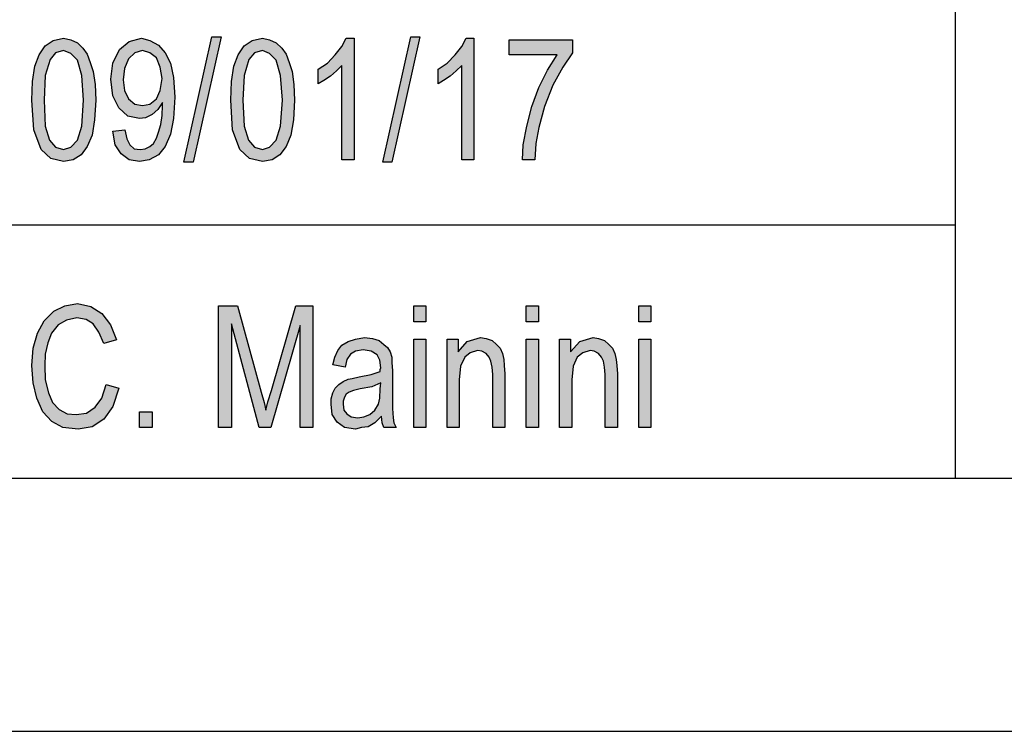
# Model space of a CAD drawing. Units: millimetres. Extents: x -10360 to -10150, y 3211 to 3508.
# Drawn here: x -10327 to -10308, y 3211 to 3226 of the extents above; entities that cross this region are included whole.
import ezdxf

# ---------------------------------------------------------------- set-up
doc = ezdxf.new("R2010")
doc.units = ezdxf.units.MM
doc.layers.add('1', color=7, linetype='Continuous')

# ---------------------------------------------------------------- blocks, each defined once
blk = doc.blocks.new('_formato_A4', base_point=(-10255, 3360))
at = {"layer": '1', "linetype": 'Continuous'}
h = blk.add_hatch(color=7, dxfattribs=at)
h.paths.add_polyline_path([(-10327.22, 3223.963), (-10327.208, 3224.336), (-10327.16, 3224.634), (-10327.076, 3224.858), (-10326.956, 3225.037), (-10326.8, 3225.142), (-10326.596, 3225.187), (-10326.452, 3225.157), (-10326.32, 3225.097), (-10326.212, 3224.993), (-10326.128, 3224.873), (-10326.068, 3224.709), (-10326.008, 3224.53), (-10325.972, 3224.276), (-10325.96, 3223.963), (-10325.984, 3223.575), (-10326.032, 3223.276), (-10326.128, 3223.052), (-10326.248, 3222.888), (-10326.404, 3222.784), (-10326.596, 3222.754), (-10326.848, 3222.813), (-10327.04, 3222.993), (-10327.184, 3223.381)])
h.paths.add_polyline_path([(-10326.98, 3223.963), (-10326.956, 3223.455), (-10326.872, 3223.172), (-10326.752, 3223.037), (-10326.596, 3222.993), (-10326.452, 3223.037), (-10326.32, 3223.172), (-10326.236, 3223.455), (-10326.2, 3223.963), (-10326.236, 3224.455), (-10326.32, 3224.754), (-10326.452, 3224.888), (-10326.596, 3224.948), (-10326.752, 3224.903), (-10326.86, 3224.769), (-10326.956, 3224.455)], flags=16)
h = blk.add_hatch(color=7, dxfattribs=at)
h.paths.add_polyline_path([(-10325.624, 3223.351), (-10325.384, 3223.381), (-10325.348, 3223.201), (-10325.288, 3223.082), (-10325.204, 3223.007), (-10325.084, 3222.993), (-10324.988, 3223.007), (-10324.892, 3223.052), (-10324.82, 3223.112), (-10324.76, 3223.216), (-10324.724, 3223.336), (-10324.676, 3223.485), (-10324.652, 3223.664), (-10324.64, 3223.858), (-10324.64, 3223.873), (-10324.64, 3223.918), (-10324.736, 3223.784), (-10324.844, 3223.679), (-10324.976, 3223.619), (-10325.096, 3223.604), (-10325.324, 3223.649), (-10325.504, 3223.813), (-10325.624, 3224.052), (-10325.66, 3224.381), (-10325.624, 3224.694), (-10325.492, 3224.963), (-10325.3, 3225.127), (-10325.06, 3225.187), (-10324.892, 3225.142), (-10324.724, 3225.052), (-10324.592, 3224.903), (-10324.484, 3224.694), (-10324.424, 3224.41), (-10324.4, 3224.022), (-10324.424, 3223.604), (-10324.484, 3223.291), (-10324.592, 3223.052), (-10324.724, 3222.888), (-10324.904, 3222.784), (-10325.096, 3222.754), (-10325.3, 3222.784), (-10325.456, 3222.903), (-10325.576, 3223.082)])
h.paths.add_polyline_path([(-10324.652, 3224.396), (-10324.688, 3224.619), (-10324.76, 3224.799), (-10324.892, 3224.903), (-10325.036, 3224.948), (-10325.192, 3224.903), (-10325.312, 3224.784), (-10325.396, 3224.59), (-10325.42, 3224.366), (-10325.396, 3224.157), (-10325.312, 3223.993), (-10325.192, 3223.888), (-10325.036, 3223.858), (-10324.892, 3223.888), (-10324.76, 3223.993), (-10324.688, 3224.157)], flags=16)
for points in [[(-10324.22, 3222.739), (-10323.668, 3225.216), (-10323.488, 3225.216), (-10324.04, 3222.739)], [(-10320.86, 3222.784), (-10321.1, 3222.784), (-10321.1, 3224.649), (-10321.208, 3224.545), (-10321.328, 3224.44), (-10321.46, 3224.351), (-10321.568, 3224.291), (-10321.568, 3224.575), (-10321.388, 3224.694), (-10321.232, 3224.858), (-10321.1, 3225.022), (-10321.016, 3225.187), (-10320.86, 3225.187)], [(-10320.296, 3222.739), (-10319.744, 3225.216), (-10319.564, 3225.216), (-10320.116, 3222.739)], [(-10318.496, 3222.784), (-10318.736, 3222.784), (-10318.736, 3224.649), (-10318.844, 3224.545), (-10318.964, 3224.44), (-10319.096, 3224.351), (-10319.204, 3224.291), (-10319.204, 3224.575), (-10319.024, 3224.694), (-10318.868, 3224.858), (-10318.736, 3225.022), (-10318.652, 3225.187), (-10318.496, 3225.187)], [(-10317.8, 3224.858), (-10317.8, 3225.157), (-10316.552, 3225.157), (-10316.552, 3224.903), (-10316.744, 3224.619), (-10316.936, 3224.261), (-10317.104, 3223.843), (-10317.212, 3223.425), (-10317.272, 3223.112), (-10317.296, 3222.784), (-10317.536, 3222.784), (-10317.524, 3223.082), (-10317.452, 3223.455), (-10317.356, 3223.843), (-10317.212, 3224.216), (-10317.044, 3224.56), (-10316.852, 3224.858)], [(-10325.756, 3218.351), (-10325.504, 3218.276), (-10325.624, 3217.918), (-10325.804, 3217.664), (-10326.032, 3217.515), (-10326.308, 3217.47), (-10326.608, 3217.5), (-10326.824, 3217.619), (-10327.004, 3217.813), (-10327.124, 3218.082), (-10327.196, 3218.381), (-10327.22, 3218.724), (-10327.196, 3219.067), (-10327.112, 3219.366), (-10326.98, 3219.604), (-10326.788, 3219.799), (-10326.572, 3219.903), (-10326.32, 3219.948), (-10326.056, 3219.888), (-10325.84, 3219.754), (-10325.672, 3219.53), (-10325.552, 3219.231), (-10325.804, 3219.157), (-10325.9, 3219.381), (-10326.008, 3219.545), (-10326.152, 3219.634), (-10326.332, 3219.664), (-10326.536, 3219.619), (-10326.704, 3219.53), (-10326.836, 3219.366), (-10326.908, 3219.172), (-10326.956, 3218.948), (-10326.968, 3218.724), (-10326.956, 3218.44), (-10326.896, 3218.187), (-10326.812, 3217.993), (-10326.68, 3217.858), (-10326.524, 3217.769), (-10326.344, 3217.754), (-10326.14, 3217.784), (-10325.972, 3217.903), (-10325.84, 3218.082)], [(-10323.536, 3217.5), (-10323.536, 3219.903), (-10323.164, 3219.903), (-10322.696, 3218.201), (-10322.636, 3217.993), (-10322.6, 3217.843), (-10322.564, 3218.007), (-10322.492, 3218.231), (-10322.012, 3219.903), (-10321.676, 3219.903), (-10321.676, 3217.5), (-10321.928, 3217.5), (-10321.928, 3219.515), (-10322.504, 3217.5), (-10322.732, 3217.5), (-10323.284, 3219.545), (-10323.284, 3217.5)], [(-10319.684, 3219.59), (-10319.684, 3219.903), (-10319.444, 3219.903), (-10319.444, 3219.59)], [(-10317.464, 3219.59), (-10317.464, 3219.903), (-10317.224, 3219.903), (-10317.224, 3219.59)], [(-10315.244, 3219.59), (-10315.244, 3219.903), (-10315.004, 3219.903), (-10315.004, 3219.59)], [(-10319.684, 3217.5), (-10319.684, 3219.246), (-10319.444, 3219.246), (-10319.444, 3217.5)], [(-10319.024, 3217.5), (-10319.024, 3219.246), (-10318.808, 3219.246), (-10318.808, 3218.993), (-10318.628, 3219.201), (-10318.364, 3219.276), (-10318.256, 3219.261), (-10318.136, 3219.216), (-10318.052, 3219.142), (-10317.98, 3219.067), (-10317.932, 3218.963), (-10317.908, 3218.843), (-10317.896, 3218.724), (-10317.884, 3218.56), (-10317.884, 3217.5), (-10318.124, 3217.5), (-10318.124, 3218.545), (-10318.136, 3218.694), (-10318.16, 3218.813), (-10318.196, 3218.888), (-10318.256, 3218.963), (-10318.34, 3219.007), (-10318.424, 3219.022), (-10318.568, 3218.978), (-10318.676, 3218.888), (-10318.76, 3218.709), (-10318.784, 3218.44), (-10318.784, 3217.5)], [(-10317.464, 3217.5), (-10317.464, 3219.246), (-10317.224, 3219.246), (-10317.224, 3217.5)], [(-10316.804, 3217.5), (-10316.804, 3219.246), (-10316.588, 3219.246), (-10316.588, 3218.993), (-10316.408, 3219.201), (-10316.144, 3219.276), (-10316.036, 3219.261), (-10315.916, 3219.216), (-10315.832, 3219.142), (-10315.76, 3219.067), (-10315.712, 3218.963), (-10315.688, 3218.843), (-10315.676, 3218.724), (-10315.664, 3218.56), (-10315.664, 3217.5), (-10315.904, 3217.5), (-10315.904, 3218.545), (-10315.916, 3218.694), (-10315.94, 3218.813), (-10315.976, 3218.888), (-10316.036, 3218.963), (-10316.12, 3219.007), (-10316.204, 3219.022), (-10316.348, 3218.978), (-10316.456, 3218.888), (-10316.54, 3218.709), (-10316.564, 3218.44), (-10316.564, 3217.5)], [(-10315.244, 3217.5), (-10315.244, 3219.246), (-10315.004, 3219.246), (-10315.004, 3217.5)], [(-10325.096, 3217.5), (-10325.096, 3217.813), (-10324.844, 3217.813), (-10324.844, 3217.5)]]:
    blk.add_hatch(color=7, dxfattribs=at).paths.add_polyline_path(points)
h = blk.add_hatch(color=7, dxfattribs=at)
h.paths.add_polyline_path([(-10323.296, 3223.963), (-10323.284, 3224.336), (-10323.236, 3224.634), (-10323.152, 3224.858), (-10323.032, 3225.037), (-10322.876, 3225.142), (-10322.672, 3225.187), (-10322.528, 3225.157), (-10322.396, 3225.097), (-10322.288, 3224.993), (-10322.204, 3224.873), (-10322.144, 3224.709), (-10322.084, 3224.53), (-10322.048, 3224.276), (-10322.036, 3223.963), (-10322.06, 3223.575), (-10322.108, 3223.276), (-10322.204, 3223.052), (-10322.324, 3222.888), (-10322.48, 3222.784), (-10322.672, 3222.754), (-10322.924, 3222.813), (-10323.116, 3222.993), (-10323.26, 3223.381)])
h.paths.add_polyline_path([(-10323.056, 3223.963), (-10323.032, 3223.455), (-10322.948, 3223.172), (-10322.828, 3223.037), (-10322.672, 3222.993), (-10322.528, 3223.037), (-10322.396, 3223.172), (-10322.312, 3223.455), (-10322.276, 3223.963), (-10322.312, 3224.455), (-10322.396, 3224.754), (-10322.528, 3224.888), (-10322.672, 3224.948), (-10322.828, 3224.903), (-10322.936, 3224.769), (-10323.032, 3224.455)], flags=16)
h = blk.add_hatch(color=7, dxfattribs=at)
h.paths.add_polyline_path([(-10320.32, 3217.724), (-10320.452, 3217.59), (-10320.584, 3217.515), (-10320.716, 3217.5), (-10320.836, 3217.47), (-10321.052, 3217.5), (-10321.196, 3217.604), (-10321.292, 3217.754), (-10321.316, 3217.963), (-10321.316, 3218.067), (-10321.28, 3218.187), (-10321.232, 3218.276), (-10321.16, 3218.351), (-10321.076, 3218.41), (-10320.98, 3218.455), (-10320.896, 3218.47), (-10320.764, 3218.5), (-10320.524, 3218.545), (-10320.344, 3218.604), (-10320.344, 3218.649), (-10320.332, 3218.679), (-10320.356, 3218.828), (-10320.404, 3218.933), (-10320.524, 3219.007), (-10320.68, 3219.037), (-10320.836, 3219.007), (-10320.932, 3218.948), (-10321.004, 3218.843), (-10321.04, 3218.694), (-10321.28, 3218.739), (-10321.244, 3218.888), (-10321.184, 3219.022), (-10321.1, 3219.127), (-10320.98, 3219.201), (-10320.836, 3219.246), (-10320.656, 3219.276), (-10320.5, 3219.261), (-10320.368, 3219.216), (-10320.272, 3219.142), (-10320.2, 3219.082), (-10320.152, 3218.993), (-10320.116, 3218.888), (-10320.116, 3218.784), (-10320.104, 3218.619), (-10320.104, 3218.216), (-10320.104, 3217.873), (-10320.092, 3217.694), (-10320.08, 3217.59), (-10320.032, 3217.5), (-10320.272, 3217.5), (-10320.308, 3217.59)])
h.paths.add_polyline_path([(-10320.332, 3218.381), (-10320.512, 3218.306), (-10320.74, 3218.261), (-10320.872, 3218.231), (-10320.956, 3218.201), (-10321.016, 3218.157), (-10321.052, 3218.097), (-10321.076, 3218.022), (-10321.076, 3217.963), (-10321.064, 3217.843), (-10321.004, 3217.769), (-10320.92, 3217.709), (-10320.788, 3217.694), (-10320.668, 3217.709), (-10320.548, 3217.754), (-10320.452, 3217.843), (-10320.38, 3217.963), (-10320.356, 3218.082), (-10320.344, 3218.261)], flags=16)
at = {"layer": '1', "color": 7, "linetype": 'Continuous'}
for p, q in [((-10309, 3231.5), (-10309, 3216.5)), ((-10326.956, 3225.037), (-10326.8, 3225.142)), ((-10326.8, 3225.142), (-10326.596, 3225.187)), ((-10326.596, 3225.187), (-10326.452, 3225.157)), ((-10326.452, 3225.157), (-10326.32, 3225.097)), ((-10325.492, 3224.963), (-10325.3, 3225.127)), ((-10325.3, 3225.127), (-10325.06, 3225.187)), ((-10325.06, 3225.187), (-10324.892, 3225.142)), ((-10324.892, 3225.142), (-10324.724, 3225.052)), ((-10324.22, 3222.739), (-10323.668, 3225.216)), ((-10323.488, 3225.216), (-10324.04, 3222.739)), ((-10323.668, 3225.216), (-10323.488, 3225.216)), ((-10323.032, 3225.037), (-10322.876, 3225.142)), ((-10322.876, 3225.142), (-10322.672, 3225.187)), ((-10322.672, 3225.187), (-10322.528, 3225.157)), ((-10322.528, 3225.157), (-10322.396, 3225.097)), ((-10321.1, 3225.022), (-10321.016, 3225.187)), ((-10321.016, 3225.187), (-10320.86, 3225.187)), ((-10320.86, 3225.187), (-10320.86, 3222.784)), ((-10320.296, 3222.739), (-10319.744, 3225.216)), ((-10319.564, 3225.216), (-10320.116, 3222.739)), ((-10319.744, 3225.216), (-10319.564, 3225.216)), ((-10318.736, 3225.022), (-10318.652, 3225.187)), ((-10318.652, 3225.187), (-10318.496, 3225.187)), ((-10318.496, 3225.187), (-10318.496, 3222.784)), ((-10317.8, 3225.157), (-10316.552, 3225.157)), ((-10317.8, 3224.858), (-10317.8, 3225.157)), ((-10316.552, 3225.157), (-10316.552, 3224.903)), ((-10327.076, 3224.858), (-10326.956, 3225.037)), ((-10326.596, 3224.948), (-10326.752, 3224.903)), ((-10326.452, 3224.888), (-10326.596, 3224.948)), ((-10326.32, 3225.097), (-10326.212, 3224.993)), ((-10326.212, 3224.993), (-10326.128, 3224.873)), ((-10325.624, 3224.694), (-10325.492, 3224.963)), ((-10325.036, 3224.948), (-10325.192, 3224.903)), ((-10324.892, 3224.903), (-10325.036, 3224.948)), ((-10324.724, 3225.052), (-10324.592, 3224.903)), ((-10323.152, 3224.858), (-10323.032, 3225.037)), ((-10322.672, 3224.948), (-10322.828, 3224.903)), ((-10322.528, 3224.888), (-10322.672, 3224.948)), ((-10322.396, 3225.097), (-10322.288, 3224.993)), ((-10322.288, 3224.993), (-10322.204, 3224.873)), ((-10321.232, 3224.858), (-10321.1, 3225.022)), ((-10318.868, 3224.858), (-10318.736, 3225.022)), ((-10327.16, 3224.634), (-10327.076, 3224.858)), ((-10326.86, 3224.769), (-10326.956, 3224.455)), ((-10326.752, 3224.903), (-10326.86, 3224.769)), ((-10326.32, 3224.754), (-10326.452, 3224.888)), ((-10326.236, 3224.455), (-10326.32, 3224.754)), ((-10326.128, 3224.873), (-10326.068, 3224.709)), ((-10325.312, 3224.784), (-10325.396, 3224.59)), ((-10325.192, 3224.903), (-10325.312, 3224.784)), ((-10324.76, 3224.799), (-10324.892, 3224.903)), ((-10324.688, 3224.619), (-10324.76, 3224.799)), ((-10324.592, 3224.903), (-10324.484, 3224.694)), ((-10323.236, 3224.634), (-10323.152, 3224.858)), ((-10322.936, 3224.769), (-10323.032, 3224.455)), ((-10322.828, 3224.903), (-10322.936, 3224.769)), ((-10322.396, 3224.754), (-10322.528, 3224.888)), ((-10322.312, 3224.455), (-10322.396, 3224.754)), ((-10322.204, 3224.873), (-10322.144, 3224.709)), ((-10321.388, 3224.694), (-10321.232, 3224.858)), ((-10319.024, 3224.694), (-10318.868, 3224.858)), ((-10316.852, 3224.858), (-10317.8, 3224.858)), ((-10317.044, 3224.56), (-10316.852, 3224.858)), ((-10316.552, 3224.903), (-10316.744, 3224.619)), ((-10327.208, 3224.336), (-10327.16, 3224.634)), ((-10326.068, 3224.709), (-10326.008, 3224.53)), ((-10325.66, 3224.381), (-10325.624, 3224.694)), ((-10325.396, 3224.59), (-10325.42, 3224.366)), ((-10324.652, 3224.396), (-10324.688, 3224.619)), ((-10324.484, 3224.694), (-10324.424, 3224.41)), ((-10323.284, 3224.336), (-10323.236, 3224.634)), ((-10322.144, 3224.709), (-10322.084, 3224.53)), ((-10321.568, 3224.575), (-10321.388, 3224.694)), ((-10321.568, 3224.291), (-10321.568, 3224.575)), ((-10321.208, 3224.545), (-10321.328, 3224.44)), ((-10321.1, 3224.649), (-10321.208, 3224.545)), ((-10321.1, 3222.784), (-10321.1, 3224.649)), ((-10319.204, 3224.575), (-10319.024, 3224.694)), ((-10319.204, 3224.291), (-10319.204, 3224.575)), ((-10318.844, 3224.545), (-10318.964, 3224.44)), ((-10318.736, 3224.649), (-10318.844, 3224.545)), ((-10318.736, 3222.784), (-10318.736, 3224.649)), ((-10317.212, 3224.216), (-10317.044, 3224.56)), ((-10316.744, 3224.619), (-10316.936, 3224.261)), ((-10326.956, 3224.455), (-10326.98, 3223.963)), ((-10326.2, 3223.963), (-10326.236, 3224.455)), ((-10326.008, 3224.53), (-10325.972, 3224.276)), ((-10325.624, 3224.052), (-10325.66, 3224.381)), ((-10325.42, 3224.366), (-10325.396, 3224.157)), ((-10324.688, 3224.157), (-10324.652, 3224.396)), ((-10324.424, 3224.41), (-10324.4, 3224.022)), ((-10323.032, 3224.455), (-10323.056, 3223.963)), ((-10322.276, 3223.963), (-10322.312, 3224.455)), ((-10322.084, 3224.53), (-10322.048, 3224.276)), ((-10321.46, 3224.351), (-10321.568, 3224.291)), ((-10321.328, 3224.44), (-10321.46, 3224.351)), ((-10319.096, 3224.351), (-10319.204, 3224.291)), ((-10318.964, 3224.44), (-10319.096, 3224.351)), ((-10327.22, 3223.963), (-10327.208, 3224.336)), ((-10325.972, 3224.276), (-10325.96, 3223.963)), ((-10325.396, 3224.157), (-10325.312, 3223.993)), ((-10324.76, 3223.993), (-10324.688, 3224.157)), ((-10323.296, 3223.963), (-10323.284, 3224.336)), ((-10322.048, 3224.276), (-10322.036, 3223.963)), ((-10317.356, 3223.843), (-10317.212, 3224.216)), ((-10316.936, 3224.261), (-10317.104, 3223.843)), ((-10327.184, 3223.381), (-10327.22, 3223.963)), ((-10326.98, 3223.963), (-10326.956, 3223.455)), ((-10326.236, 3223.455), (-10326.2, 3223.963)), ((-10325.96, 3223.963), (-10325.984, 3223.575)), ((-10325.504, 3223.813), (-10325.624, 3224.052)), ((-10325.312, 3223.993), (-10325.192, 3223.888)), ((-10324.892, 3223.888), (-10324.76, 3223.993)), ((-10324.4, 3224.022), (-10324.424, 3223.604)), ((-10323.26, 3223.381), (-10323.296, 3223.963)), ((-10323.056, 3223.963), (-10323.032, 3223.455)), ((-10322.312, 3223.455), (-10322.276, 3223.963)), ((-10322.036, 3223.963), (-10322.06, 3223.575)), ((-10325.324, 3223.649), (-10325.504, 3223.813)), ((-10325.192, 3223.888), (-10325.036, 3223.858)), ((-10325.036, 3223.858), (-10324.892, 3223.888)), ((-10324.736, 3223.784), (-10324.844, 3223.679)), ((-10324.64, 3223.918), (-10324.736, 3223.784)), ((-10324.652, 3223.664), (-10324.64, 3223.858)), ((-10324.64, 3223.873), (-10324.64, 3223.918)), ((-10324.64, 3223.858), (-10324.64, 3223.873)), ((-10317.452, 3223.455), (-10317.356, 3223.843)), ((-10317.104, 3223.843), (-10317.212, 3223.425)), ((-10325.984, 3223.575), (-10326.032, 3223.276)), ((-10325.096, 3223.604), (-10325.324, 3223.649)), ((-10324.976, 3223.619), (-10325.096, 3223.604)), ((-10324.844, 3223.679), (-10324.976, 3223.619)), ((-10324.676, 3223.485), (-10324.652, 3223.664)), ((-10324.424, 3223.604), (-10324.484, 3223.291)), ((-10322.06, 3223.575), (-10322.108, 3223.276)), ((-10327.04, 3222.993), (-10327.184, 3223.381)), ((-10326.956, 3223.455), (-10326.872, 3223.172)), ((-10326.32, 3223.172), (-10326.236, 3223.455)), ((-10325.624, 3223.351), (-10325.384, 3223.381)), ((-10325.384, 3223.381), (-10325.348, 3223.201)), ((-10324.724, 3223.336), (-10324.676, 3223.485)), ((-10323.116, 3222.993), (-10323.26, 3223.381)), ((-10323.032, 3223.455), (-10322.948, 3223.172)), ((-10322.396, 3223.172), (-10322.312, 3223.455)), ((-10317.524, 3223.082), (-10317.452, 3223.455)), ((-10317.212, 3223.425), (-10317.272, 3223.112)), ((-10326.032, 3223.276), (-10326.128, 3223.052)), ((-10325.576, 3223.082), (-10325.624, 3223.351)), ((-10325.348, 3223.201), (-10325.288, 3223.082)), ((-10324.82, 3223.112), (-10324.76, 3223.216)), ((-10324.76, 3223.216), (-10324.724, 3223.336)), ((-10324.484, 3223.291), (-10324.592, 3223.052)), ((-10322.108, 3223.276), (-10322.204, 3223.052)), ((-10326.848, 3222.813), (-10327.04, 3222.993)), ((-10326.872, 3223.172), (-10326.752, 3223.037)), ((-10326.752, 3223.037), (-10326.596, 3222.993)), ((-10326.596, 3222.993), (-10326.452, 3223.037)), ((-10326.452, 3223.037), (-10326.32, 3223.172)), ((-10326.128, 3223.052), (-10326.248, 3222.888)), ((-10325.456, 3222.903), (-10325.576, 3223.082)), ((-10325.288, 3223.082), (-10325.204, 3223.007)), ((-10325.204, 3223.007), (-10325.084, 3222.993)), ((-10325.084, 3222.993), (-10324.988, 3223.007)), ((-10324.988, 3223.007), (-10324.892, 3223.052)), ((-10324.892, 3223.052), (-10324.82, 3223.112)), ((-10324.592, 3223.052), (-10324.724, 3222.888)), ((-10322.924, 3222.813), (-10323.116, 3222.993)), ((-10322.948, 3223.172), (-10322.828, 3223.037)), ((-10322.828, 3223.037), (-10322.672, 3222.993)), ((-10322.672, 3222.993), (-10322.528, 3223.037)), ((-10322.528, 3223.037), (-10322.396, 3223.172)), ((-10322.204, 3223.052), (-10322.324, 3222.888)), ((-10317.536, 3222.784), (-10317.524, 3223.082)), ((-10317.272, 3223.112), (-10317.296, 3222.784)), ((-10326.596, 3222.754), (-10326.848, 3222.813)), ((-10326.248, 3222.888), (-10326.404, 3222.784)), ((-10325.3, 3222.784), (-10325.456, 3222.903)), ((-10324.724, 3222.888), (-10324.904, 3222.784)), ((-10322.672, 3222.754), (-10322.924, 3222.813)), ((-10322.324, 3222.888), (-10322.48, 3222.784)), ((-10326.404, 3222.784), (-10326.596, 3222.754)), ((-10325.096, 3222.754), (-10325.3, 3222.784)), ((-10324.904, 3222.784), (-10325.096, 3222.754)), ((-10324.04, 3222.739), (-10324.22, 3222.739)), ((-10322.48, 3222.784), (-10322.672, 3222.754)), ((-10320.86, 3222.784), (-10321.1, 3222.784)), ((-10320.116, 3222.739), (-10320.296, 3222.739)), ((-10318.496, 3222.784), (-10318.736, 3222.784)), ((-10317.296, 3222.784), (-10317.536, 3222.784)), ((-10339, 3221.5), (-10309, 3221.5)), ((-10326.788, 3219.799), (-10326.572, 3219.903)), ((-10326.572, 3219.903), (-10326.32, 3219.948)), ((-10326.32, 3219.948), (-10326.056, 3219.888)), ((-10326.056, 3219.888), (-10325.84, 3219.754)), ((-10323.536, 3219.903), (-10323.164, 3219.903)), ((-10323.536, 3217.5), (-10323.536, 3219.903)), ((-10323.164, 3219.903), (-10322.696, 3218.201)), ((-10322.492, 3218.231), (-10322.012, 3219.903)), ((-10322.012, 3219.903), (-10321.676, 3219.903)), ((-10321.676, 3219.903), (-10321.676, 3217.5)), ((-10319.684, 3219.903), (-10319.444, 3219.903)), ((-10319.684, 3219.59), (-10319.684, 3219.903)), ((-10319.444, 3219.903), (-10319.444, 3219.59)), ((-10317.464, 3219.903), (-10317.224, 3219.903)), ((-10317.464, 3219.59), (-10317.464, 3219.903)), ((-10317.224, 3219.903), (-10317.224, 3219.59)), ((-10315.244, 3219.903), (-10315.004, 3219.903)), ((-10315.244, 3219.59), (-10315.244, 3219.903)), ((-10315.004, 3219.903), (-10315.004, 3219.59)), ((-10326.98, 3219.604), (-10326.788, 3219.799)), ((-10325.84, 3219.754), (-10325.672, 3219.53)), ((-10327.112, 3219.366), (-10326.98, 3219.604)), ((-10326.704, 3219.53), (-10326.836, 3219.366)), ((-10326.536, 3219.619), (-10326.704, 3219.53)), ((-10326.332, 3219.664), (-10326.536, 3219.619)), ((-10326.152, 3219.634), (-10326.332, 3219.664)), ((-10326.008, 3219.545), (-10326.152, 3219.634)), ((-10325.9, 3219.381), (-10326.008, 3219.545)), ((-10325.672, 3219.53), (-10325.552, 3219.231)), ((-10323.284, 3219.545), (-10323.284, 3217.5)), ((-10322.732, 3217.5), (-10323.284, 3219.545)), ((-10321.928, 3219.515), (-10322.504, 3217.5)), ((-10321.928, 3217.5), (-10321.928, 3219.515)), ((-10319.444, 3219.59), (-10319.684, 3219.59)), ((-10317.224, 3219.59), (-10317.464, 3219.59)), ((-10315.004, 3219.59), (-10315.244, 3219.59)), ((-10327.196, 3219.067), (-10327.112, 3219.366)), ((-10326.836, 3219.366), (-10326.908, 3219.172)), ((-10325.804, 3219.157), (-10325.9, 3219.381)), ((-10326.908, 3219.172), (-10326.956, 3218.948)), ((-10325.552, 3219.231), (-10325.804, 3219.157)), ((-10321.184, 3219.022), (-10321.1, 3219.127)), ((-10321.1, 3219.127), (-10320.98, 3219.201)), ((-10320.98, 3219.201), (-10320.836, 3219.246)), ((-10320.836, 3219.246), (-10320.656, 3219.276)), ((-10320.656, 3219.276), (-10320.5, 3219.261)), ((-10320.5, 3219.261), (-10320.368, 3219.216)), ((-10320.368, 3219.216), (-10320.272, 3219.142)), ((-10320.272, 3219.142), (-10320.2, 3219.082)), ((-10319.684, 3219.246), (-10319.444, 3219.246)), ((-10319.684, 3217.5), (-10319.684, 3219.246)), ((-10319.444, 3219.246), (-10319.444, 3217.5)), ((-10319.024, 3219.246), (-10318.808, 3219.246)), ((-10319.024, 3217.5), (-10319.024, 3219.246)), ((-10318.808, 3219.246), (-10318.808, 3218.993)), ((-10318.808, 3218.993), (-10318.628, 3219.201)), ((-10318.628, 3219.201), (-10318.364, 3219.276)), ((-10318.364, 3219.276), (-10318.256, 3219.261)), ((-10318.256, 3219.261), (-10318.136, 3219.216)), ((-10318.136, 3219.216), (-10318.052, 3219.142)), ((-10318.052, 3219.142), (-10317.98, 3219.067)), ((-10317.464, 3219.246), (-10317.224, 3219.246)), ((-10317.464, 3217.5), (-10317.464, 3219.246)), ((-10317.224, 3219.246), (-10317.224, 3217.5)), ((-10316.804, 3219.246), (-10316.588, 3219.246)), ((-10316.804, 3217.5), (-10316.804, 3219.246)), ((-10316.588, 3219.246), (-10316.588, 3218.993)), ((-10316.588, 3218.993), (-10316.408, 3219.201)), ((-10316.408, 3219.201), (-10316.144, 3219.276)), ((-10316.144, 3219.276), (-10316.036, 3219.261)), ((-10316.036, 3219.261), (-10315.916, 3219.216)), ((-10315.916, 3219.216), (-10315.832, 3219.142)), ((-10315.832, 3219.142), (-10315.76, 3219.067)), ((-10315.244, 3219.246), (-10315.004, 3219.246)), ((-10315.244, 3217.5), (-10315.244, 3219.246)), ((-10315.004, 3219.246), (-10315.004, 3217.5)), ((-10327.22, 3218.724), (-10327.196, 3219.067)), ((-10326.956, 3218.948), (-10326.968, 3218.724)), ((-10321.244, 3218.888), (-10321.184, 3219.022)), ((-10320.932, 3218.948), (-10321.004, 3218.843)), ((-10320.836, 3219.007), (-10320.932, 3218.948)), ((-10320.68, 3219.037), (-10320.836, 3219.007)), ((-10320.524, 3219.007), (-10320.68, 3219.037)), ((-10320.404, 3218.933), (-10320.524, 3219.007)), ((-10320.356, 3218.828), (-10320.404, 3218.933)), ((-10320.2, 3219.082), (-10320.152, 3218.993)), ((-10320.152, 3218.993), (-10320.116, 3218.888)), ((-10318.568, 3218.978), (-10318.676, 3218.888)), ((-10318.424, 3219.022), (-10318.568, 3218.978)), ((-10318.34, 3219.007), (-10318.424, 3219.022)), ((-10318.256, 3218.963), (-10318.34, 3219.007)), ((-10318.196, 3218.888), (-10318.256, 3218.963)), ((-10317.98, 3219.067), (-10317.932, 3218.963)), ((-10317.932, 3218.963), (-10317.908, 3218.843)), ((-10316.348, 3218.978), (-10316.456, 3218.888)), ((-10316.204, 3219.022), (-10316.348, 3218.978)), ((-10316.12, 3219.007), (-10316.204, 3219.022)), ((-10316.036, 3218.963), (-10316.12, 3219.007)), ((-10315.976, 3218.888), (-10316.036, 3218.963)), ((-10315.76, 3219.067), (-10315.712, 3218.963)), ((-10315.712, 3218.963), (-10315.688, 3218.843)), ((-10327.196, 3218.381), (-10327.22, 3218.724)), ((-10326.968, 3218.724), (-10326.956, 3218.44)), ((-10321.28, 3218.739), (-10321.244, 3218.888)), ((-10321.04, 3218.694), (-10321.28, 3218.739)), ((-10321.004, 3218.843), (-10321.04, 3218.694)), ((-10320.332, 3218.679), (-10320.356, 3218.828)), ((-10320.116, 3218.888), (-10320.116, 3218.784)), ((-10320.116, 3218.784), (-10320.104, 3218.619)), ((-10318.676, 3218.888), (-10318.76, 3218.709)), ((-10318.16, 3218.813), (-10318.196, 3218.888)), ((-10318.136, 3218.694), (-10318.16, 3218.813)), ((-10317.908, 3218.843), (-10317.896, 3218.724)), ((-10317.896, 3218.724), (-10317.884, 3218.56)), ((-10316.456, 3218.888), (-10316.54, 3218.709)), ((-10315.94, 3218.813), (-10315.976, 3218.888)), ((-10315.916, 3218.694), (-10315.94, 3218.813)), ((-10315.688, 3218.843), (-10315.676, 3218.724)), ((-10315.676, 3218.724), (-10315.664, 3218.56)), ((-10320.764, 3218.5), (-10320.524, 3218.545)), ((-10320.524, 3218.545), (-10320.344, 3218.604)), ((-10320.344, 3218.649), (-10320.332, 3218.679)), ((-10320.344, 3218.604), (-10320.344, 3218.649)), ((-10320.104, 3218.619), (-10320.104, 3218.216)), ((-10318.76, 3218.709), (-10318.784, 3218.44)), ((-10318.124, 3218.545), (-10318.136, 3218.694)), ((-10318.124, 3217.5), (-10318.124, 3218.545)), ((-10317.884, 3218.56), (-10317.884, 3217.5)), ((-10316.54, 3218.709), (-10316.564, 3218.44)), ((-10315.904, 3218.545), (-10315.916, 3218.694)), ((-10315.904, 3217.5), (-10315.904, 3218.545)), ((-10315.664, 3218.56), (-10315.664, 3217.5)), ((-10327.124, 3218.082), (-10327.196, 3218.381)), ((-10326.956, 3218.44), (-10326.896, 3218.187)), ((-10325.84, 3218.082), (-10325.756, 3218.351)), ((-10325.756, 3218.351), (-10325.504, 3218.276)), ((-10321.232, 3218.276), (-10321.16, 3218.351)), ((-10321.16, 3218.351), (-10321.076, 3218.41)), ((-10321.076, 3218.41), (-10320.98, 3218.455)), ((-10320.98, 3218.455), (-10320.896, 3218.47)), ((-10320.896, 3218.47), (-10320.764, 3218.5)), ((-10320.332, 3218.381), (-10320.512, 3218.306)), ((-10320.344, 3218.261), (-10320.332, 3218.381)), ((-10318.784, 3218.44), (-10318.784, 3217.5)), ((-10316.564, 3218.44), (-10316.564, 3217.5)), ((-10326.896, 3218.187), (-10326.812, 3217.993)), ((-10325.504, 3218.276), (-10325.624, 3217.918)), ((-10322.696, 3218.201), (-10322.636, 3217.993)), ((-10322.564, 3218.007), (-10322.492, 3218.231)), ((-10321.316, 3218.067), (-10321.28, 3218.187)), ((-10321.28, 3218.187), (-10321.232, 3218.276)), ((-10321.016, 3218.157), (-10321.052, 3218.097)), ((-10320.956, 3218.201), (-10321.016, 3218.157)), ((-10320.872, 3218.231), (-10320.956, 3218.201)), ((-10320.74, 3218.261), (-10320.872, 3218.231)), ((-10320.512, 3218.306), (-10320.74, 3218.261)), ((-10320.356, 3218.082), (-10320.344, 3218.261)), ((-10320.104, 3218.216), (-10320.104, 3217.873)), ((-10327.004, 3217.813), (-10327.124, 3218.082)), ((-10326.812, 3217.993), (-10326.68, 3217.858)), ((-10325.972, 3217.903), (-10325.84, 3218.082)), ((-10322.636, 3217.993), (-10322.6, 3217.843)), ((-10322.6, 3217.843), (-10322.564, 3218.007)), ((-10321.316, 3217.963), (-10321.316, 3218.067)), ((-10321.292, 3217.754), (-10321.316, 3217.963)), ((-10321.052, 3218.097), (-10321.076, 3218.022)), ((-10321.076, 3218.022), (-10321.076, 3217.963)), ((-10321.076, 3217.963), (-10321.064, 3217.843)), ((-10320.452, 3217.843), (-10320.38, 3217.963)), ((-10320.38, 3217.963), (-10320.356, 3218.082)), ((-10326.824, 3217.619), (-10327.004, 3217.813)), ((-10326.68, 3217.858), (-10326.524, 3217.769)), ((-10326.524, 3217.769), (-10326.344, 3217.754)), ((-10326.344, 3217.754), (-10326.14, 3217.784)), ((-10326.14, 3217.784), (-10325.972, 3217.903)), ((-10325.624, 3217.918), (-10325.804, 3217.664)), ((-10325.096, 3217.813), (-10324.844, 3217.813)), ((-10325.096, 3217.5), (-10325.096, 3217.813)), ((-10324.844, 3217.813), (-10324.844, 3217.5)), ((-10321.196, 3217.604), (-10321.292, 3217.754)), ((-10321.064, 3217.843), (-10321.004, 3217.769)), ((-10321.004, 3217.769), (-10320.92, 3217.709)), ((-10320.668, 3217.709), (-10320.548, 3217.754)), ((-10320.548, 3217.754), (-10320.452, 3217.843)), ((-10320.104, 3217.873), (-10320.092, 3217.694)), ((-10326.608, 3217.5), (-10326.824, 3217.619)), ((-10325.804, 3217.664), (-10326.032, 3217.515)), ((-10321.052, 3217.5), (-10321.196, 3217.604)), ((-10320.92, 3217.709), (-10320.788, 3217.694)), ((-10320.788, 3217.694), (-10320.668, 3217.709)), ((-10320.452, 3217.59), (-10320.584, 3217.515)), ((-10320.32, 3217.724), (-10320.452, 3217.59)), ((-10320.308, 3217.59), (-10320.32, 3217.724)), ((-10320.272, 3217.5), (-10320.308, 3217.59)), ((-10320.092, 3217.694), (-10320.08, 3217.59)), ((-10320.08, 3217.59), (-10320.032, 3217.5)), ((-10326.308, 3217.47), (-10326.608, 3217.5)), ((-10326.032, 3217.515), (-10326.308, 3217.47)), ((-10324.844, 3217.5), (-10325.096, 3217.5)), ((-10323.284, 3217.5), (-10323.536, 3217.5)), ((-10322.504, 3217.5), (-10322.732, 3217.5)), ((-10321.676, 3217.5), (-10321.928, 3217.5)), ((-10320.836, 3217.47), (-10321.052, 3217.5)), ((-10320.716, 3217.5), (-10320.836, 3217.47)), ((-10320.584, 3217.515), (-10320.716, 3217.5)), ((-10320.032, 3217.5), (-10320.272, 3217.5)), ((-10319.444, 3217.5), (-10319.684, 3217.5)), ((-10318.784, 3217.5), (-10319.024, 3217.5)), ((-10317.884, 3217.5), (-10318.124, 3217.5)), ((-10317.224, 3217.5), (-10317.464, 3217.5)), ((-10316.564, 3217.5), (-10316.804, 3217.5)), ((-10315.664, 3217.5), (-10315.904, 3217.5)), ((-10315.004, 3217.5), (-10315.244, 3217.5)), ((-10339, 3216.5), (-10155, 3216.5)), ((-10360, 3211.5), (-10150, 3211.5))]:
    blk.add_line(p, q, dxfattribs=at)
blk = doc.blocks.new('A4', base_point=(-52, 162.5))
at = {"layer": '1'}
blk.add_blockref('_formato_A4', (-10255, 3360), dxfattribs=at)
blk = doc.blocks.new('TOP', base_point=(-52, 162.5))
blk.add_blockref('A4', (-52, 162.5))

msp = doc.modelspace()

# ---------------------------------------------------------------- block references
msp.add_blockref('TOP', (-52, 162.5))

doc.saveas('drawing.dxf')
